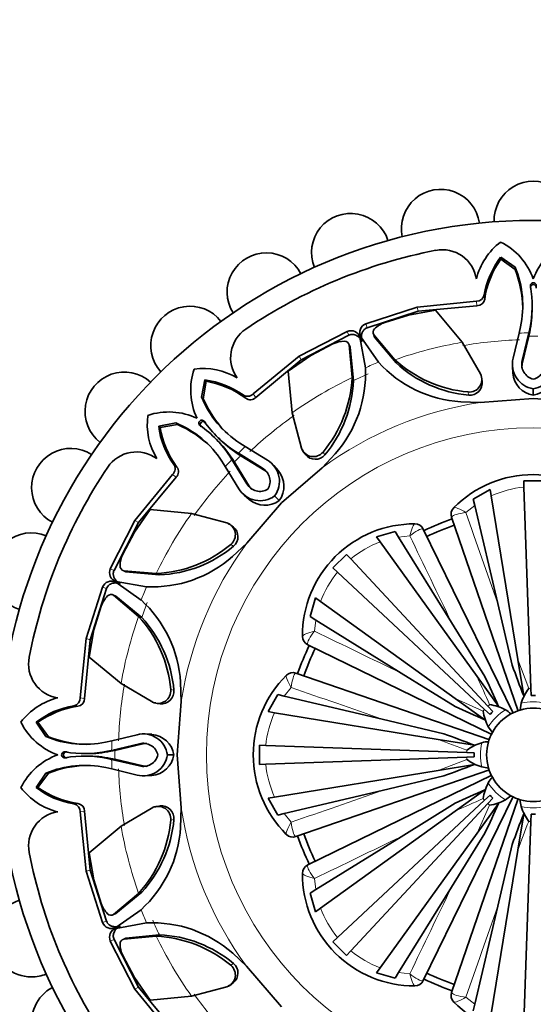
# Model space of a CAD drawing. Units: millimetres. Extents: x 0 to 1602, y 0 to 1763.
# Drawn here: x 893 to 920, y 1019 to 1072 of the extents above; entities that cross this region are included whole.
import ezdxf
from ezdxf import colors
from ezdxf.entities.mleader import LeaderData, LeaderLine
from ezdxf.math import Vec2, Vec3

# ---------------------------------------------------------------- set-up
doc = ezdxf.new("R2010")
doc.units = ezdxf.units.MM
doc.layers.add('DV1_Défaut', color=7, linetype='Continuous')
doc.layers.add('Défaut', color=7, linetype='Continuous')

# ---------------------------------------------------------------- blocks, each defined once
blk = doc.blocks.new('_DOT')
at = {"color": 0}
blk.add_line((0, 0), (-1, 0), dxfattribs=at)
at = {"color": 0, "const_width": 0.333}
blk.add_lwpolyline([(-0.1665, 0, 1), (0.1665, 0, 1)], format="xyb", close=True, dxfattribs=at)
blk = doc.blocks.new('SE')
at = {"layer": 'DV1_Défaut', "color": 7, "linetype": 'Continuous', "lineweight": 35}
for p, q in [((918.596, 1058.968), (918.59, 1059.067)), ((919.361, 1058.542), (918.59, 1059.067)), ((919.366, 1058.408), (918.596, 1058.968)), ((919.366, 1058.408), (919.361, 1058.542)), ((920.183, 1057.414), (920.182, 1057.514)), ((917.288, 1056.714), (914.119, 1056.396)), ((917.318, 1056.477), (914.174, 1056.182)), ((920.275, 1056.362), (920.274, 1056.494)), ((914.119, 1056.396), (911.363, 1055.506)), ((914.174, 1056.182), (911.444, 1055.3)), ((913.656, 1055.976), (912.378, 1055.579)), ((915.103, 1056.235), (913.656, 1055.976)), ((916.527, 1054.519), (915.103, 1056.235)), ((910.375, 1055.097), (907.798, 1053.778)), ((910.464, 1054.894), (907.91, 1053.588)), ((911.796, 1054.923), (912.927, 1053.584)), ((911.841, 1054.802), (911.796, 1054.923)), ((919.26, 1053.662), (919.583, 1055.012)), ((919.583, 1055.012), (919.656, 1055.344)), ((920.098, 1055.023), (919.744, 1053.538)), ((920.144, 1055.239), (920.098, 1055.023)), ((920.1, 1054.844), (920.098, 1055.023)), ((920.146, 1055.066), (920.1, 1054.844)), ((909.607, 1054.431), (908.422, 1053.808)), ((910.629, 1052.632), (910.483, 1054.379)), ((910.535, 1054.261), (910.483, 1054.379)), ((911.344, 1053.156), (911.054, 1054.789)), ((911.102, 1054.808), (912.052, 1053.449)), ((911.841, 1054.802), (912.987, 1053.415)), ((917.515, 1052.827), (916.527, 1054.519)), ((920.1, 1054.844), (919.749, 1053.361)), ((910.706, 1052.471), (910.535, 1054.261)), ((907.798, 1053.778), (905.332, 1051.762)), ((907.91, 1053.588), (905.479, 1051.573)), ((908.422, 1053.808), (907.216, 1052.968)), ((912.987, 1053.415), (912.927, 1053.584)), ((907.216, 1052.968), (907.422, 1050.747)), ((919.22, 1053.222), (919.239, 1052.87)), ((902.748, 1052.505), (902.573, 1051.589)), ((902.813, 1052.431), (902.665, 1051.49)), ((902.813, 1052.431), (902.748, 1052.505)), ((910.706, 1052.471), (910.629, 1052.632)), ((917.605, 1052.409), (917.581, 1052.583)), ((920.337, 1051.685), (920.337, 1052.034)), ((902.665, 1051.49), (902.573, 1051.589)), ((916.458, 1051.333), (917.495, 1051.298)), ((917.495, 1051.298), (920.339, 1051.511)), ((920.339, 1051.511), (923.2, 1051.295)), ((907.422, 1050.747), (907.92, 1048.853)), ((901.191, 1050.206), (900.274, 1050.031)), ((901.289, 1050.114), (901.191, 1050.206)), ((902.79, 1050.21), (902.72, 1050.281)), ((900.349, 1049.966), (900.274, 1050.031)), ((901.289, 1050.114), (900.349, 1049.966)), ((902.57, 1049.989), (902.498, 1050.06)), ((903.379, 1049.31), (903.285, 1049.404)), ((903.376, 1049.495), (903.469, 1049.401)), ((904.627, 1049.119), (904.913, 1048.935)), ((904.541, 1048.579), (904.355, 1048.699)), ((904.666, 1048.451), (904.476, 1048.576)), ((904.666, 1048.451), (904.541, 1048.579)), ((905.841, 1047.779), (904.541, 1048.579)), ((904.913, 1048.935), (906.095, 1048.21)), ((908.044, 1048.635), (908.15, 1048.494)), ((903.844, 1047.867), (903.661, 1048.153)), ((904.081, 1048.424), (904.2, 1048.239)), ((904.328, 1048.113), (904.2, 1048.239)), ((904.2, 1048.239), (905, 1046.938)), ((904.204, 1048.303), (904.328, 1048.113)), ((904.328, 1048.113), (905.129, 1046.817)), ((905.962, 1047.651), (904.666, 1048.451)), ((909.03, 1047.796), (909.726, 1048.542)), ((904.57, 1046.684), (903.844, 1047.867)), ((906.67, 1047.664), (906.434, 1047.927)), ((906.854, 1045.925), (909.03, 1047.796)), ((901.018, 1047.447), (899.001, 1044.982)), ((901.207, 1047.301), (899.192, 1044.869)), ((919.827, 1047.102), (920.851, 1047.102)), ((919.827, 1047.102), (919.838, 1046.768)), ((917.115, 1046.13), (918.027, 1046.637)), ((918.027, 1046.637), (918.082, 1046.296)), ((919.838, 1046.768), (920.214, 1036.006)), ((904.853, 1046.344), (905.116, 1046.108)), ((906.73, 1046.047), (906.483, 1046.295)), ((917.115, 1046.13), (917.198, 1045.78)), ((918.082, 1046.296), (919.509, 1037.535)), ((899.812, 1045.564), (898.972, 1044.357)), ((902.032, 1045.357), (899.812, 1045.564)), ((904.994, 1043.764), (906.854, 1045.925)), ((916.08, 1045.667), (916.085, 1045.672)), ((917.198, 1045.78), (918.431, 1040.543)), ((899.001, 1044.982), (897.683, 1042.404)), ((903.927, 1044.859), (902.032, 1045.357)), ((919.532, 1034.782), (915.962, 1045.152)), ((899.192, 1044.869), (897.885, 1042.315)), ((898.972, 1044.357), (898.348, 1043.173)), ((904.286, 1044.627), (904.146, 1044.734)), ((911.935, 1044.114), (912.938, 1044.4)), ((912.938, 1044.4), (913.127, 1044.094)), ((913.99, 1044.805), (913.998, 1044.805)), ((914.445, 1044.524), (919.255, 1034.663)), ((911.935, 1044.114), (912.137, 1043.833)), ((912.137, 1043.833), (917.323, 1036.629)), ((913.127, 1044.094), (915.959, 1039.519)), ((904.236, 1043.055), (904.994, 1043.764)), ((909.609, 1042.446), (910.333, 1043.17)), ((910.333, 1043.17), (910.562, 1042.925)), ((910.562, 1042.925), (917.906, 1035.05)), ((898.401, 1042.297), (900.148, 1042.151)), ((898.518, 1042.244), (898.401, 1042.297)), ((909.609, 1042.446), (909.854, 1042.218)), ((897.991, 1041.725), (899.624, 1041.436)), ((898.518, 1042.244), (900.309, 1042.073)), ((900.309, 1042.073), (900.148, 1042.151)), ((909.854, 1042.218), (917.73, 1034.874)), ((897.273, 1041.416), (896.383, 1038.661)), ((897.48, 1041.336), (896.597, 1038.605)), ((899.331, 1040.728), (897.971, 1041.678)), ((897.977, 1040.938), (897.857, 1040.984)), ((899.195, 1039.852), (897.857, 1040.984)), ((899.365, 1039.793), (897.977, 1040.938)), ((908.38, 1039.841), (908.665, 1040.844)), ((908.665, 1040.844), (908.946, 1040.642)), ((897.2, 1040.402), (896.804, 1039.123)), ((908.946, 1040.642), (916.15, 1035.456)), ((918.431, 1040.543), (919.209, 1037.238)), ((899.365, 1039.793), (899.195, 1039.852)), ((908.38, 1039.841), (908.685, 1039.652)), ((908.685, 1039.652), (913.261, 1036.821)), ((896.804, 1039.123), (896.545, 1037.676)), ((915.959, 1039.519), (917.746, 1036.631)), ((896.383, 1038.661), (896.066, 1035.491)), ((896.597, 1038.605), (896.303, 1035.462)), ((907.975, 1038.782), (907.975, 1038.789)), ((918.113, 1033.526), (908.256, 1038.334)), ((896.545, 1037.676), (898.261, 1036.252)), ((919.509, 1037.535), (919.824, 1035.599)), ((907.107, 1036.694), (907.113, 1036.7)), ((907.627, 1036.818), (918.001, 1033.246)), ((913.261, 1036.821), (916.148, 1035.034)), ((917.323, 1036.629), (918.469, 1035.038)), ((898.261, 1036.252), (899.953, 1035.265)), ((901.484, 1035.302), (901.449, 1036.322)), ((920.214, 1036.006), (920.228, 1035.609)), ((906.142, 1034.753), (906.649, 1035.664)), ((906.649, 1035.664), (906.999, 1035.582)), ((906.999, 1035.582), (912.237, 1034.348)), ((916.15, 1035.456), (917.742, 1034.31)), ((900.194, 1035.198), (900.369, 1035.174)), ((901.268, 1032.441), (901.484, 1035.302)), ((917.73, 1034.874), (918.02, 1034.603)), ((917.906, 1035.05), (918.177, 1034.759)), ((919.69, 1035.204), (919.635, 1034.84)), ((906.142, 1034.753), (906.484, 1034.697)), ((906.484, 1034.697), (915.245, 1033.27)), ((912.237, 1034.348), (915.542, 1033.57)), ((893.811, 1034.184), (893.713, 1034.19)), ((893.713, 1034.19), (894.237, 1033.419)), ((893.811, 1034.184), (894.372, 1033.414)), ((917.926, 1033.936), (918.145, 1033.639)), ((894.372, 1033.414), (894.237, 1033.419)), ((897.768, 1033.196), (899.117, 1033.519)), ((899.909, 1033.54), (899.557, 1033.559)), ((897.435, 1033.124), (897.768, 1033.196)), ((899.241, 1033.035), (897.756, 1032.682)), ((899.418, 1033.03), (897.935, 1032.68)), ((905.677, 1032.953), (906.012, 1032.941)), ((905.677, 1031.929), (905.677, 1032.953)), ((906.012, 1032.941), (916.774, 1032.565)), ((915.245, 1033.27), (917.18, 1032.955)), ((895.365, 1032.597), (895.265, 1032.597)), ((895.365, 1032.285), (895.265, 1032.284)), ((896.285, 1032.505), (896.418, 1032.505)), ((896.418, 1032.377), (896.285, 1032.376)), ((897.756, 1032.682), (897.54, 1032.635)), ((897.541, 1032.246), (897.756, 1032.2)), ((897.935, 1032.68), (897.712, 1032.633)), ((897.713, 1032.248), (897.935, 1032.202)), ((897.935, 1032.68), (897.756, 1032.682)), ((901.095, 1032.439), (900.745, 1032.439)), ((901.482, 1029.597), (901.268, 1032.441)), ((906.012, 1031.94), (916.774, 1032.316)), ((916.774, 1032.565), (917.17, 1032.551)), ((916.774, 1032.316), (917.17, 1032.33)), ((897.768, 1031.685), (897.436, 1031.758)), ((897.935, 1032.202), (897.756, 1032.2)), ((897.756, 1032.2), (899.241, 1031.846)), ((897.935, 1032.202), (899.418, 1031.851)), ((905.677, 1031.929), (906.012, 1031.94)), ((915.245, 1031.611), (917.18, 1031.926)), ((917.576, 1031.792), (917.94, 1031.737)), ((894.237, 1031.463), (893.713, 1030.692)), ((894.372, 1031.468), (893.811, 1030.698)), ((894.372, 1031.468), (894.237, 1031.463)), ((899.117, 1031.362), (897.768, 1031.685)), ((899.557, 1031.322), (899.91, 1031.341)), ((906.484, 1030.184), (915.245, 1031.611)), ((917.997, 1031.635), (907.627, 1028.064)), ((908.256, 1026.547), (918.116, 1031.357)), ((912.237, 1030.533), (915.542, 1031.311)), ((893.811, 1030.698), (893.713, 1030.692)), ((906.142, 1030.129), (906.484, 1030.184)), ((906.649, 1029.217), (906.142, 1030.129)), ((906.999, 1029.3), (912.237, 1030.533)), ((919.253, 1030.215), (914.445, 1020.358)), ((916.15, 1029.425), (917.742, 1030.571)), ((917.73, 1030.008), (918.02, 1030.279)), ((918.843, 1030.028), (919.14, 1030.247)), ((899.953, 1029.617), (898.261, 1028.629)), ((900.371, 1029.707), (900.196, 1029.683)), ((909.854, 1022.664), (917.73, 1030.008)), ((910.562, 1021.956), (917.906, 1029.832)), ((913.261, 1028.061), (916.148, 1029.848)), ((915.962, 1019.73), (919.534, 1030.103)), ((917.323, 1028.252), (918.469, 1029.844)), ((917.906, 1029.832), (918.177, 1030.122)), ((896.066, 1029.39), (896.383, 1026.221)), ((896.303, 1029.42), (896.597, 1026.276)), ((901.447, 1028.56), (901.482, 1029.597)), ((906.649, 1029.217), (906.999, 1029.3)), ((908.946, 1024.239), (916.15, 1029.425)), ((919.509, 1027.347), (919.824, 1029.282)), ((920.214, 1028.876), (920.228, 1029.272)), ((898.261, 1028.629), (896.545, 1027.205)), ((919.838, 1018.114), (920.214, 1028.876)), ((907.113, 1028.182), (907.107, 1028.187)), ((908.685, 1025.229), (913.261, 1028.061)), ((912.137, 1021.048), (917.323, 1028.252)), ((915.959, 1025.363), (917.746, 1028.25)), ((918.431, 1024.339), (919.209, 1027.644)), ((896.545, 1027.205), (896.804, 1025.759)), ((918.082, 1018.586), (919.509, 1027.347)), ((896.383, 1026.221), (897.273, 1023.465)), ((896.597, 1026.276), (897.48, 1023.546)), ((907.975, 1026.092), (907.975, 1026.1)), ((896.804, 1025.759), (897.2, 1024.48)), ((897.857, 1023.898), (899.195, 1025.029)), ((897.977, 1023.943), (899.365, 1025.089)), ((899.365, 1025.089), (899.195, 1025.029)), ((908.38, 1025.04), (908.685, 1025.229)), ((908.665, 1024.037), (908.38, 1025.04)), ((913.127, 1020.787), (915.959, 1025.363)), ((917.198, 1019.101), (918.431, 1024.339)), ((897.977, 1023.943), (897.857, 1023.898)), ((897.971, 1023.204), (899.33, 1024.154)), ((908.665, 1024.037), (908.946, 1024.239)), ((899.624, 1023.446), (897.991, 1023.156)), ((900.309, 1022.808), (898.518, 1022.637)), ((900.309, 1022.808), (900.148, 1022.731)), ((897.683, 1022.477), (899.001, 1019.9)), ((897.885, 1022.567), (899.192, 1020.012)), ((900.148, 1022.731), (898.401, 1022.585)), ((898.518, 1022.637), (898.401, 1022.585)), ((909.609, 1022.435), (909.854, 1022.664)), ((910.333, 1021.711), (909.609, 1022.435)), ((898.348, 1021.709), (898.972, 1020.524)), ((904.984, 1021.132), (904.237, 1021.828)), ((910.333, 1021.711), (910.562, 1021.956)), ((906.854, 1018.956), (904.984, 1021.132)), ((911.935, 1020.767), (912.137, 1021.048)), ((912.938, 1020.482), (911.935, 1020.767)), ((912.938, 1020.482), (913.127, 1020.787)), ((898.972, 1020.524), (899.812, 1019.318)), ((904.145, 1020.146), (904.285, 1020.252)), ((899.001, 1019.9), (901.018, 1017.434)), ((899.192, 1020.012), (901.207, 1017.581)), ((902.032, 1019.524), (903.927, 1020.022)), ((913.998, 1020.077), (913.99, 1020.077)), ((899.812, 1019.318), (902.032, 1019.524)), ((916.085, 1019.209), (916.08, 1019.215)), ((917.115, 1018.751), (917.198, 1019.101))]:
    blk.add_line(p, q, dxfattribs=at)
at = {"layer": 'DV1_Défaut', "color": 7, "linetype": 'Continuous', "lineweight": 18}
for p, q in [((917.734, 1056.831), (917.71, 1057.051)), ((917.318, 1056.477), (917.288, 1056.714)), ((914.174, 1056.182), (914.119, 1056.396)), ((911.444, 1055.3), (911.363, 1055.506)), ((910.464, 1054.894), (910.375, 1055.097)), ((920.146, 1055.066), (920.144, 1055.239)), ((907.91, 1053.588), (907.798, 1053.778)), ((919.749, 1053.361), (919.744, 1053.538)), ((917.539, 1052.652), (917.515, 1052.827)), ((905.479, 1051.573), (905.332, 1051.762)), ((916.876, 1051.689), (916.845, 1051.862)), ((904.934, 1051.529), (904.795, 1051.701)), ((904.476, 1048.576), (904.355, 1048.699)), ((908.027, 1048.712), (907.92, 1048.853)), ((909.176, 1048.5), (909.076, 1048.644)), ((904.204, 1048.303), (904.081, 1048.424)), ((901.25, 1047.845), (901.078, 1047.984)), ((905.962, 1047.651), (905.841, 1047.779)), ((901.207, 1047.301), (901.018, 1047.447)), ((905.129, 1046.817), (905, 1046.938)), ((917.198, 1045.78), (916.733, 1045.404)), ((899.192, 1044.869), (899.001, 1044.982)), ((915.97, 1045.181), (915.962, 1045.152)), ((904.067, 1044.753), (903.927, 1044.859)), ((914.445, 1044.524), (914.419, 1044.539)), ((913.722, 1044.157), (913.127, 1044.094)), ((904.28, 1043.603), (904.136, 1043.703)), ((897.885, 1042.315), (897.683, 1042.404)), ((897.48, 1041.336), (897.273, 1041.416)), ((908.685, 1039.652), (908.622, 1039.057)), ((896.597, 1038.605), (896.383, 1038.661)), ((908.24, 1038.36), (908.256, 1038.334)), ((919.509, 1037.535), (920.093, 1036)), ((907.627, 1036.818), (907.598, 1036.81)), ((901.09, 1035.903), (900.918, 1035.934)), ((907.375, 1036.047), (906.999, 1035.582)), ((896.303, 1035.462), (896.066, 1035.491)), ((916.15, 1035.456), (917.649, 1034.784)), ((895.949, 1035.046), (895.729, 1035.069)), ((900.127, 1035.24), (899.953, 1035.265)), ((899.418, 1033.03), (899.241, 1033.035)), ((897.712, 1032.633), (897.54, 1032.635)), ((897.713, 1032.248), (897.541, 1032.246)), ((899.418, 1031.851), (899.241, 1031.846)), ((915.245, 1031.611), (916.78, 1032.195)), ((895.949, 1029.836), (895.729, 1029.812)), ((900.127, 1029.641), (899.953, 1029.617)), ((917.323, 1028.252), (917.996, 1029.751)), ((896.303, 1029.42), (896.066, 1029.39)), ((906.999, 1029.3), (907.375, 1028.835)), ((901.09, 1028.978), (900.918, 1028.947)), ((907.598, 1028.072), (907.627, 1028.064)), ((908.256, 1026.547), (908.24, 1026.521)), ((896.597, 1026.276), (896.383, 1026.221)), ((908.622, 1025.824), (908.685, 1025.229)), ((897.48, 1023.546), (897.273, 1023.465)), ((897.885, 1022.567), (897.683, 1022.477)), ((904.28, 1021.278), (904.136, 1021.178)), ((913.127, 1020.787), (913.722, 1020.724)), ((904.067, 1020.129), (903.927, 1020.022)), ((914.419, 1020.342), (914.445, 1020.358)), ((899.192, 1020.012), (899.001, 1019.9)), ((915.962, 1019.73), (915.97, 1019.7)), ((916.733, 1019.477), (917.198, 1019.101))]:
    blk.add_line(p, q, dxfattribs=at)
at = {"layer": 'DV1_Défaut', "color": 7, "linetype": 'Continuous', "lineweight": 35}
blk.add_circle((920.339, 1032.441), 28.6, dxfattribs=at)
at = {"layer": 'DV1_Défaut', "color": 7, "linetype": 'Continuous', "lineweight": 18}
blk.add_circle((920.339, 1032.441), 17.5, dxfattribs=at)
at = {"layer": 'DV1_Défaut', "color": 7, "linetype": 'Continuous', "lineweight": 35}
for centre, radius, start, end in [((920.339, 1061.041), 2.1, 357.8565, 182.1332), ((915.372, 1060.606), 2.1, 7.9608, 192.0785), ((910.557, 1059.316), 2.1, 17.8903, 202.1303), ((920.74, 1057.051), 3.558, 127.2089, 165.9914), ((917.001, 1056.714), 3.547, 19.7536, 63.403), ((923.677, 1056.714), 3.547, 116.597, 160.2464), ((906.039, 1057.209), 2.1, 27.8724, 212.1474), ((920.339, 1032.441), 27.5, 100.9457, 124.0543), ((915.467, 1057.631), 1.843, 8.7756, 100.9457), ((922.219, 1056.284), 4.574, 142.5251, 170.349), ((922.602, 1056.109), 4.922, 144.4903, 171.571), ((914.379, 1056.47), 5.396, 347.9486, 22.5802), ((913.638, 1056.189), 6.142, 1.6366, 21.1745), ((920.339, 1057.543), 0.159, 349.7889, 190.2111), ((917.309, 1057.121), 0.407, 267.0457, 350.1163), ((914.356, 1056.473), 5.919, 347.966, 10.1379), ((917.335, 1056.877), 0.401, 267.5031, 353.3547), ((901.955, 1054.35), 2.1, 37.907, 222.0651), ((913.923, 1056.338), 6.351, 348.4493, 0.2051), ((911.542, 1055.041), 0.498, 111.0118, 207.8877), ((912.881, 1054.18), 1.487, 109.7848, 134.6336), ((905.971, 1053.698), 1.843, 124.0543, 216.2244), ((910.577, 1054.641), 0.499, 17.2397, 113.8916), ((912.01, 1055.055), 0.252, 133.6629, 211.7256), ((910.24, 1053.086), 1.487, 90.3664, 115.2152), ((910.237, 1054.321), 0.252, 13.212, 91.3995), ((916.865, 1057.825), 6.505, 222.2743, 266.4092), ((917.426, 1058.499), 6.662, 227.5326, 265.0038), ((917.476, 1058.286), 6.624, 227.3365, 264.8091), ((920.534, 1053.335), 1.316, 165.6101, 261.3904), ((920.533, 1053.335), 0.815, 165.5707, 256.189), ((920.538, 1053.158), 0.814, 165.5388, 181.3384), ((920.144, 1053.335), 1.315, 278.4572, 14.4301), ((920.143, 1053.336), 0.816, 283.8972, 14.3848), ((898.43, 1050.824), 2.1, 47.8953, 232.2032), ((905.535, 1051.965), 3.547, 161.597, 205.2464), ((902.653, 1049.559), 3.558, 59.0086, 97.7911), ((904.852, 1052.841), 6.499, 318.5869, 2.7757), ((916.909, 1052.532), 0.674, 264.5597, 25.9544), ((920.548, 1052.98), 1.312, 184.8548, 260.7589), ((920.129, 1052.98), 1.312, 279.1464, 355.1525), ((902.149, 1047.971), 4.574, 54.651, 82.4749), ((902.002, 1047.576), 4.922, 53.429, 80.5097), ((903.974, 1052.926), 6.661, 319.9925, 357.4711), ((904.094, 1052.738), 6.618, 320.1744, 357.68), ((916.937, 1052.357), 0.67, 264.7814, 6.2981), ((905.03, 1052.034), 0.407, 234.8842, 317.9538), ((907.562, 1053.647), 5.396, 202.4197, 237.0475), ((908.284, 1053.972), 6.142, 203.826, 223.3633), ((905.183, 1051.842), 0.4, 231.4508, 317.6914), ((900.815, 1047.244), 3.547, 64.7536, 108.403), ((903.221, 1050.127), 3.558, 172.2089, 210.9914), ((899.133, 1045.218), 5.396, 32.9486, 67.5802), ((902.589, 1050.19), 0.159, 34.7889, 235.2111), ((907.576, 1053.664), 5.919, 214.862, 237.0266), ((904.809, 1050.63), 4.574, 187.5251, 215.349), ((905.203, 1050.778), 4.922, 189.4903, 216.571), ((898.808, 1044.496), 6.142, 46.6366, 66.1745), ((899.115, 1045.203), 5.919, 32.966, 55.1379), ((898.904, 1044.802), 6.351, 33.4493, 45.2051), ((907.977, 1053.875), 6.351, 224.795, 236.5447), ((895.57, 1046.741), 2.1, 57.9295, 242.0985), ((899.081, 1046.808), 1.843, 53.7756, 145.9457), ((908.557, 1049.073), 0.674, 199.0506, 320.4354), ((905.427, 1047.077), 1.315, 323.4572, 59.4301), ((908.661, 1048.928), 0.67, 218.6113, 320.2299), ((920.339, 1032.441), 27.5, 145.9457, 169.0543), ((900.745, 1047.75), 0.407, 312.0457, 35.1163), ((900.936, 1047.596), 0.401, 312.5031, 38.3547), ((905.425, 1047.077), 0.816, 328.8972, 59.3848), ((905.548, 1046.949), 0.815, 43.7004, 59.4516), ((905.667, 1046.816), 1.312, 324.1464, 40.1525), ((920.339, 1041.441), 6, 44.8523, 135.1477), ((905.702, 1047.354), 1.316, 210.6101, 306.3904), ((905.702, 1047.353), 0.815, 210.5707, 301.189), ((905.83, 1047.231), 0.814, 210.5388, 226.3384), ((905.964, 1047.112), 1.312, 229.8548, 305.7589), ((916.435, 1045.315), 0.5, 135.2213, 199), ((920.339, 1032.441), 13.35, 108.9887, 116.0002), ((903.707, 1044.222), 0.674, 309.5597, 70.9544), ((903.851, 1044.118), 0.67, 309.7814, 51.2981), ((913.975, 1038.805), 6, 89.8523, 180.1477), ((913.996, 1044.305), 0.5, 26, 89.7787), ((920.339, 1032.441), 12.997, 109, 116), ((893.464, 1042.223), 2.1, 67.925, 251.9861), ((899.853, 1048.806), 6.662, 272.5326, 310.0038), ((900.039, 1048.692), 6.624, 272.3365, 309.8091), ((899.694, 1042.539), 1.487, 154.7848, 179.6336), ((899.933, 1047.934), 6.505, 267.2743, 311.4092), ((898.138, 1042.201), 0.498, 156.0118, 252.8877), ((898.459, 1042.543), 0.252, 178.6629, 256.7256), ((897.739, 1041.236), 0.499, 62.2397, 158.8916), ((898.6, 1039.899), 1.487, 135.3664, 160.2152), ((897.724, 1040.769), 0.252, 58.212, 136.3995), ((894.963, 1035.916), 6.499, 3.5869, 47.7757), ((894.282, 1035.355), 6.661, 4.9925, 42.4711), ((894.499, 1035.306), 6.618, 5.1744, 42.68), ((908.475, 1038.783), 0.5, 180.2213, 244), ((920.339, 1032.441), 13.35, 154.0245, 160.9845), ((920.339, 1032.441), 12.997, 154, 161), ((895.148, 1037.313), 1.843, 169.0543, 261.2244), ((975.719, 1057.519), 60.039, 199.74316, 201.4133), ((911.339, 1032.441), 6, 134.8523, 225.1477), ((907.465, 1036.345), 0.5, 71, 134.7787), ((863.447, 1011.014), 60.038, 23.5867, 25.25685), ((900.247, 1035.87), 0.674, 244.0506, 5.4354), ((922.279, 1034.393), 2.713, 143.684, 162.6066), ((895.728, 1032.039), 3.558, 104.0086, 142.7911), ((895.659, 1035.47), 0.407, 279.8842, 2.9538), ((895.904, 1035.443), 0.4, 276.4508, 2.6914), ((900.423, 1035.842), 0.67, 263.6113, 5.2299), ((920.339, 1032.441), 3.17, 88, 92), ((896.496, 1030.56), 4.574, 99.651, 127.4749), ((896.67, 1030.177), 4.922, 98.429, 125.5097), ((941.765, 1089.333), 60.039, 244.74316, 246.4133), ((917.586, 1032.449), 2.713, 62.3934, 81.316), ((920.339, 1032.441), 2.5, 73.6491, 106.3509), ((920.33, 1035.193), 2.713, 188.684, 207.6066), ((920.339, 1032.441), 3.17, 133, 137), ((920.339, 1032.441), 2.5, 118.6491, 151.3509), ((920.339, 1032.441), 2.5, 106.3509, 118.6491), ((896.066, 1035.779), 3.547, 206.597, 250.2464), ((896.309, 1038.401), 5.396, 247.4197, 282.0475), ((896.59, 1039.141), 6.142, 248.826, 268.3633), ((899.445, 1032.246), 1.315, 8.4572, 104.4301), ((899.799, 1032.231), 1.312, 9.1464, 85.1525), ((895.261, 977.061), 60.038, 68.5867, 70.25685), ((920.339, 1032.441), 2.5, 151.3509, 163.6491), ((899.444, 1032.245), 0.816, 13.8972, 104.3848), ((899.621, 1032.241), 0.815, 88.7004, 104.4516), ((918.386, 1030.5), 2.713, 107.3934, 126.316), ((920.339, 1032.441), 2.5, 163.6491, 196.3509), ((896.066, 1029.103), 3.547, 109.7536, 153.403), ((895.237, 1032.441), 0.159, 79.7889, 280.2111), ((896.307, 1038.424), 5.919, 259.862, 282.0266), ((896.307, 1026.458), 5.919, 77.966, 100.1379), ((896.441, 1038.856), 6.351, 269.795, 281.5447), ((896.441, 1026.025), 6.351, 78.4493, 90.2051), ((899.444, 1032.636), 1.316, 255.6101, 351.3904), ((899.444, 1032.635), 0.815, 255.5707, 346.189), ((899.8, 1032.65), 1.312, 274.8548, 350.7589), ((920.339, 1032.441), 3.17, 178, 182), ((896.309, 1026.481), 5.396, 77.9486, 112.5802), ((896.59, 1025.74), 6.142, 91.6366, 111.1745), ((899.622, 1032.64), 0.814, 255.5388, 271.3384), ((895.261, 1087.821), 60.039, 289.74316, 291.4133), ((918.386, 1034.381), 2.713, 233.684, 252.6066), ((920.339, 1032.441), 2.5, 196.3509, 208.6491), ((920.339, 1032.441), 2.5, 208.6491, 241.3509), ((895.728, 1032.843), 3.558, 217.2089, 255.9914), ((896.496, 1034.322), 4.574, 232.5251, 260.349), ((896.67, 1034.705), 4.922, 234.4903, 261.571), ((920.33, 1029.688), 2.713, 152.3934, 171.316), ((941.765, 975.549), 60.038, 113.5867, 115.25685), ((920.339, 1032.441), 3.17, 223, 227), ((920.339, 1032.441), 2.5, 241.3509, 253.6491), ((895.659, 1029.411), 0.407, 357.0457, 80.1163), ((895.902, 1029.437), 0.401, 357.5031, 83.3547), ((900.247, 1029.011), 0.674, 354.5597, 115.9544), ((900.423, 1029.039), 0.67, 354.7814, 96.2981), ((863.446, 1053.867), 60.039, 334.74316, 336.4133), ((917.586, 1032.432), 2.713, 278.684, 297.6066), ((920.339, 1032.441), 2.5, 253.6491, 286.3509), ((922.279, 1030.489), 2.713, 197.3934, 216.316), ((895.148, 1027.569), 1.843, 98.7756, 190.9457), ((975.718, 1007.363), 60.038, 158.5867, 160.25685), ((920.339, 1032.441), 3.17, 268, 272), ((894.281, 1029.528), 6.662, 317.5326, 355.0038), ((894.955, 1028.967), 6.505, 312.2743, 356.4092), ((894.494, 1029.578), 6.624, 317.3365, 354.8091), ((907.465, 1028.537), 0.5, 225.2213, 289), ((920.339, 1032.441), 13.35, 198.9772, 206.0236), ((920.339, 1032.441), 12.997, 199, 206), ((920.339, 1032.441), 27.5, 190.9457, 214.0543), ((908.475, 1026.098), 0.5, 116, 179.7787), ((913.975, 1026.077), 6, 179.8523, 270.1477), ((893.464, 1022.659), 2.1, 107.9047, 270), ((898.6, 1024.983), 1.487, 199.7848, 224.6336), ((868.525, 1080.512), 169.651, 199.51838, 330.26706), ((897.724, 1024.112), 0.252, 223.6629, 301.7256), ((897.738, 1023.644), 0.498, 201.0118, 297.8877), ((899.938, 1016.954), 6.499, 48.5869, 92.7757), ((898.139, 1022.679), 0.499, 107.2397, 203.8916), ((900.041, 1016.196), 6.618, 50.1744, 87.68), ((898.458, 1022.339), 0.252, 103.212, 181.3995), ((899.694, 1022.342), 1.487, 180.3664, 205.2152), ((899.854, 1016.076), 6.661, 49.9925, 87.4711), ((903.707, 1020.659), 0.674, 289.0506, 50.4354), ((903.851, 1020.763), 0.67, 308.6113, 50.2299), ((893.464, 1022.659), 2.1, 270, 292.1139), ((920.339, 1032.441), 12.997, 244, 251), ((913.996, 1020.577), 0.5, 270.2213, 334), ((920.339, 1032.441), 13.35, 244.0025, 250.9804), ((868.525, 1080.512), 181.651, 199.51838, 330.26706), ((895.57, 1018.141), 2.1, 117.883, 270), ((916.435, 1019.567), 0.5, 161, 224.7787), ((920.339, 1023.441), 6, 224.8523, 315.1477)]:
    blk.add_arc(centre, radius, start, end, dxfattribs=at)
at = {"layer": 'DV1_Défaut', "color": 7, "linetype": 'Continuous', "lineweight": 18}
for centre, radius, start, end in [((920.339, 1032.441), 22.584, 90.6115, 91.9174), ((920.339, 1032.441), 22.405, 99.7943, 109.3172), ((920.339, 1032.441), 22.225, 91.9174, 99.7943), ((920.339, 1032.441), 22.405, 89.3885, 90.6115), ((920.339, 1032.441), 22.584, 111.5271, 113.4714), ((920.339, 1032.441), 22.225, 113.4714, 115.6828), ((920.339, 1032.441), 22.405, 115.6828, 125.2057), ((920.339, 1032.441), 19.07, 98.5767, 126.372), ((920.339, 1032.441), 22.225, 125.2057, 133.0826), ((920.339, 1032.441), 22.584, 133.0826, 134.3885), ((920.339, 1032.441), 22.584, 135.6115, 136.9174), ((920.339, 1032.441), 22.405, 134.3885, 135.6115), ((920.339, 1032.441), 22.225, 136.9174, 144.7943), ((920.337, 1041.406), 5.384, 95.3177, 114.7608), ((920.339, 1032.441), 22.405, 144.7943, 154.3172), ((2000.655, 1421.366), 1147.273, 199.129247, 199.386427), ((914, 1038.781), 5.384, 110.2392, 129.6823), ((-118.969, 543.362), 1147.714, 25.613622, 25.870704), ((920.339, 1032.441), 19.07, 143.5767, 171.372), ((913.998, 1038.78), 5.384, 140.3177, 159.7608), ((920.339, 1032.441), 22.584, 156.5271, 158.4714), ((920.339, 1032.441), 22.225, 158.4714, 160.6828), ((920.339, 1032.441), 22.405, 160.6828, 170.2057), ((1409.226, 2071.351), 1147.273, 244.129247, 244.386427), ((862.558, 1011.151), 60.402, 23.39156, 24.94966), ((920.339, 1032.441), 22.225, 170.2057, 178.0826), ((531.268, -48.292), 1147.714, 70.613622, 70.870704), ((920.339, 1032.441), 3.567, 92, 93.9471), ((920.339, 1032.441), 3.567, 137, 138.9471), ((920.339, 1032.441), 3.567, 131.0529, 133), ((920.339, 1032.441), 2.838, 76.7932, 103.2068), ((911.373, 1032.442), 5.384, 155.2392, 174.6823), ((920.339, 1032.441), 2.838, 121.7932, 148.2068), ((920.339, 1032.441), 22.584, 178.0826, 179.3885), ((894.536, 976.529), 60.402, 68.39156, 69.94966), ((920.339, 1032.441), 2.838, 166.7932, 193.2068), ((920.339, 1032.441), 22.405, 179.3885, 180.6115), ((920.339, 1032.441), 3.567, 176.0529, 178), ((920.339, 1032.441), 3.567, 182, 183.9471), ((920.339, 1032.441), 22.584, 180.6115, 181.9174), ((911.373, 1032.439), 5.384, 185.3177, 204.7608), ((920.339, 1032.441), 22.225, 181.9174, 189.7943), ((920.339, 1032.441), 2.838, 211.7932, 238.2068), ((531.414, 2112.757), 1147.273, 289.129247, 289.386427), ((941.629, 974.66), 60.402, 113.39156, 114.94966), ((920.339, 1032.441), 3.567, 221.0529, 223), ((920.339, 1032.441), 3.567, 227, 228.9471), ((920.339, 1032.441), 2.838, 256.7932, 283.2068), ((920.339, 1032.441), 19.07, 188.5767, 216.372), ((920.339, 1032.441), 22.405, 189.7943, 199.3172), ((976.25, 1006.638), 60.402, 158.39156, 159.94966), ((920.339, 1032.441), 3.567, 266.0529, 268), ((1409.418, -6.867), 1147.714, 115.613622, 115.870704), ((-118.572, 1521.328), 1147.273, 334.129247, 334.386427), ((2001.071, 643.37), 1147.714, 160.613622, 160.870704), ((920.339, 1032.441), 22.584, 201.5271, 203.4714), ((913.998, 1026.102), 5.384, 200.2392, 219.6823), ((920.339, 1032.441), 22.225, 203.4714, 205.6828), ((920.339, 1032.441), 22.405, 205.6828, 215.2057), ((914, 1026.1), 5.384, 230.3177, 249.7608), ((920.339, 1032.441), 22.225, 215.2057, 223.0826)]:
    blk.add_arc(centre, radius, start, end, dxfattribs=at)
for centre, major_axis, start_param, end_param in [((916.44, 1045.32), (-0.354, 0.353), 0, 1.080456), ((913.989, 1044.305), (-0.001, -0.5), 2.061137, 3.141593), ((908.475, 1038.791), (-0.5, -0.001), 0, 1.080456), ((907.46, 1036.34), (0.353, -0.354), 2.061137, 3.141593), ((907.46, 1028.542), (-0.353, -0.354), 0, 1.080456), ((908.475, 1026.091), (-0.5, 0.001), 5.20273, 6.283185), ((913.989, 1020.577), (0.001, -0.5), 0, 1.080456), ((916.44, 1019.562), (0.354, 0.353), 2.061137, 3.141593)]:
    blk.add_ellipse(centre, major_axis=major_axis, ratio=0.974063, start_param=start_param, end_param=end_param, dxfattribs=at)
at = {"layer": 'DV1_Défaut', "color": 7, "linetype": 'Continuous', "lineweight": 35}
for points, knots in [([(920.495, 1057.414), (920.496, 1057.437), (920.499, 1057.484), (920.458, 1057.567), (920.338, 1057.634), (920.219, 1057.567), (920.178, 1057.484), (920.181, 1057.437), (920.183, 1057.414)], [0, 0, 0, 0, 0.130253, 0.257494, 0.500677, 0.74325, 0.870105, 1, 1, 1, 1]), ([(911.152, 1054.552), (911.144, 1054.575), (911.128, 1054.619), (911.095, 1054.682), (911.055, 1054.738), (911.008, 1054.789), (910.954, 1054.834), (910.882, 1054.879), (910.791, 1054.919), (910.681, 1054.94), (910.57, 1054.933), (910.5, 1054.907), (910.464, 1054.894)], [0, 0, 0, 0, 0.090005, 0.176527, 0.26059, 0.343327, 0.42594, 0.50965, 0.641643, 0.762426, 0.87924, 1, 1, 1, 1]), ([(911.444, 1055.3), (911.424, 1055.291), (911.384, 1055.274), (911.331, 1055.24), (911.283, 1055.2), (911.242, 1055.154), (911.207, 1055.102), (911.178, 1055.044), (911.14, 1054.935), (911.121, 1054.765), (911.173, 1054.637), (911.2, 1054.571)], [0, 0, 0, 0, 0.0699, 0.137467, 0.204116, 0.271328, 0.34055, 0.413117, 0.490191, 0.739138, 1, 1, 1, 1]), ([(902.79, 1050.21), (902.775, 1050.227), (902.744, 1050.262), (902.656, 1050.292), (902.524, 1050.254), (902.487, 1050.123), (902.517, 1050.035), (902.552, 1050.005), (902.57, 1049.989)], [0, 0, 0, 0, 0.130253, 0.257494, 0.500677, 0.74325, 0.870105, 1, 1, 1, 1]), ([(897.885, 1042.315), (897.877, 1042.295), (897.861, 1042.255), (897.847, 1042.193), (897.842, 1042.131), (897.845, 1042.069), (897.858, 1042.008), (897.878, 1041.946), (897.928, 1041.842), (898.035, 1041.708), (898.162, 1041.655), (898.228, 1041.627)], [0, 0, 0, 0, 0.0699, 0.137467, 0.204116, 0.271328, 0.34055, 0.413117, 0.490191, 0.739138, 1, 1, 1, 1]), ([(898.208, 1041.58), (898.186, 1041.59), (898.143, 1041.611), (898.076, 1041.631), (898.007, 1041.643), (897.938, 1041.646), (897.868, 1041.639), (897.785, 1041.62), (897.693, 1041.584), (897.601, 1041.521), (897.526, 1041.438), (897.495, 1041.37), (897.48, 1041.336)], [0, 0, 0, 0, 0.090005, 0.176527, 0.26059, 0.343327, 0.42594, 0.50965, 0.641643, 0.762426, 0.87924, 1, 1, 1, 1]), ([(895.365, 1032.597), (895.342, 1032.598), (895.296, 1032.601), (895.212, 1032.56), (895.146, 1032.44), (895.212, 1032.321), (895.296, 1032.28), (895.342, 1032.283), (895.365, 1032.285)], [0, 0, 0, 0, 0.130253, 0.257494, 0.500677, 0.74325, 0.870105, 1, 1, 1, 1]), ([(897.48, 1023.546), (897.488, 1023.526), (897.505, 1023.486), (897.539, 1023.433), (897.579, 1023.385), (897.625, 1023.344), (897.677, 1023.309), (897.735, 1023.28), (897.844, 1023.242), (898.014, 1023.223), (898.143, 1023.275), (898.208, 1023.302)], [0, 0, 0, 0, 0.0699, 0.137467, 0.204116, 0.271328, 0.34055, 0.413117, 0.490191, 0.739138, 1, 1, 1, 1]), ([(898.227, 1023.254), (898.205, 1023.246), (898.16, 1023.23), (898.098, 1023.197), (898.041, 1023.157), (897.99, 1023.11), (897.946, 1023.056), (897.9, 1022.984), (897.86, 1022.893), (897.84, 1022.783), (897.846, 1022.672), (897.872, 1022.602), (897.885, 1022.567)], [0, 0, 0, 0, 0.090005, 0.176527, 0.26059, 0.343327, 0.42594, 0.50965, 0.641643, 0.762426, 0.87924, 1, 1, 1, 1])]:
    blk.add_open_spline(points, degree=3, knots=knots, dxfattribs=at)
at = {"layer": 'DV1_Défaut', "color": 7, "linetype": 'Continuous', "lineweight": 18}
for points in [[(916.085, 1045.672), (916.106, 1045.694), (916.186, 1045.678), (916.423, 1045.582), (916.577, 1045.501), (916.733, 1045.404)], [(916.733, 1045.404), (916.548, 1045.385), (916.367, 1045.351), (916.089, 1045.27), (915.996, 1045.224), (915.97, 1045.181)], [(913.722, 1044.157), (913.764, 1044.336), (913.815, 1044.501), (913.915, 1044.738), (913.96, 1044.805), (913.99, 1044.805)], [(914.419, 1044.539), (914.371, 1044.551), (914.272, 1044.518), (914.018, 1044.378), (913.866, 1044.274), (913.722, 1044.157)], [(907.975, 1038.789), (907.975, 1038.819), (908.042, 1038.865), (908.278, 1038.964), (908.444, 1039.016), (908.622, 1039.057)], [(908.622, 1039.057), (908.505, 1038.913), (908.401, 1038.762), (908.262, 1038.507), (908.229, 1038.409), (908.24, 1038.36)], [(907.375, 1036.047), (907.278, 1036.202), (907.198, 1036.356), (907.101, 1036.593), (907.086, 1036.673), (907.107, 1036.694)], [(907.598, 1036.81), (907.555, 1036.784), (907.509, 1036.691), (907.428, 1036.412), (907.395, 1036.232), (907.375, 1036.047)], [(907.107, 1028.187), (907.086, 1028.208), (907.101, 1028.288), (907.198, 1028.525), (907.278, 1028.679), (907.375, 1028.835)], [(907.375, 1028.835), (907.395, 1028.65), (907.428, 1028.469), (907.509, 1028.191), (907.555, 1028.098), (907.598, 1028.072)], [(908.24, 1026.521), (908.229, 1026.473), (908.262, 1026.374), (908.401, 1026.12), (908.505, 1025.968), (908.622, 1025.824)], [(908.622, 1025.824), (908.444, 1025.866), (908.278, 1025.917), (908.042, 1026.017), (907.975, 1026.062), (907.975, 1026.092)], [(913.722, 1020.724), (913.866, 1020.607), (914.018, 1020.503), (914.272, 1020.364), (914.371, 1020.331), (914.419, 1020.342)], [(913.99, 1020.077), (913.96, 1020.077), (913.915, 1020.144), (913.815, 1020.38), (913.764, 1020.546), (913.722, 1020.724)], [(915.97, 1019.7), (915.996, 1019.658), (916.089, 1019.611), (916.367, 1019.53), (916.548, 1019.497), (916.733, 1019.477)], [(916.733, 1019.477), (916.577, 1019.381), (916.423, 1019.3), (916.186, 1019.203), (916.106, 1019.188), (916.085, 1019.209)]]:
    blk.add_open_spline(points, degree=3, knots=[0, 0, 0, 0, 0.5, 0.5, 1, 1, 1, 1], dxfattribs=at)
at = {"layer": 'DV1_Défaut', "color": 7, "linetype": 'Continuous', "lineweight": 35}
for points in [[(919.14, 1034.635), (919.051, 1034.72), (918.953, 1034.795), (918.843, 1034.853)], [(917.94, 1033.145), (917.816, 1033.142), (917.694, 1033.126), (917.576, 1033.089)], [(918.145, 1031.242), (918.059, 1031.153), (917.985, 1031.055), (917.926, 1030.945)], [(919.635, 1030.042), (919.638, 1029.918), (919.654, 1029.796), (919.69, 1029.678)]]:
    blk.add_open_spline(points, degree=3, dxfattribs=at)

msp = doc.modelspace()

# ---------------------------------------------------------------- block references
at = {"layer": 'Défaut'}
msp.add_blockref('SE', (0, 0), dxfattribs=at)

# ---------------------------------------------------------------- leaders
at = {"layer": 'Défaut', "color": 7, "linetype": 'Continuous', "lineweight": 18}
ml = msp.add_multileader_mtext('Standard', dxfattribs=at)
ml.set_content('{\\pxsm0.9;\\fSolid Edge ISO|b1||i0||c0|p34;\\W1.;19/10/2016\\P}', color=256)
ml.set_leader_properties()
ml.set_arrow_properties(name='DOT')
ml.build(insert=Vec2(0, 0))
ml.multileader.update_dxf_attribs({"leader_type": 0, "dogleg_length": 0, "arrow_head_size": 12})
ctx = ml.context
ctx.base_point, ctx.char_height, ctx.arrow_head_size, ctx.landing_gap_size = Vec3(1174.103, 1755.702), 12, 12, 4.2
notes = []
notes.append((ctx, [(0, (0, 0, 0), (0, 0), (1, 0), 1, [])]))
ctx.mtext.insert = Vec3(1176.103, 1761.822)
for ctx, leaders in notes:
    for number, flags, end, landing, length, lines in leaders:
        leader = LeaderData()
        leader.index, (leader.has_last_leader_line, leader.has_dogleg_vector, leader.attachment_direction) = number, flags
        leader.last_leader_point, leader.dogleg_vector, leader.dogleg_length = Vec3(end), Vec3(landing), length
        for number, points, colour, breaks in lines:
            line = LeaderLine()
            line.index, line.vertices, line.color, line.breaks = number, Vec3.list(points), colors.encode_raw_color(colour), breaks
            leader.lines.append(line)
        ctx.leaders.append(leader)

doc.saveas('drawing.dxf')
